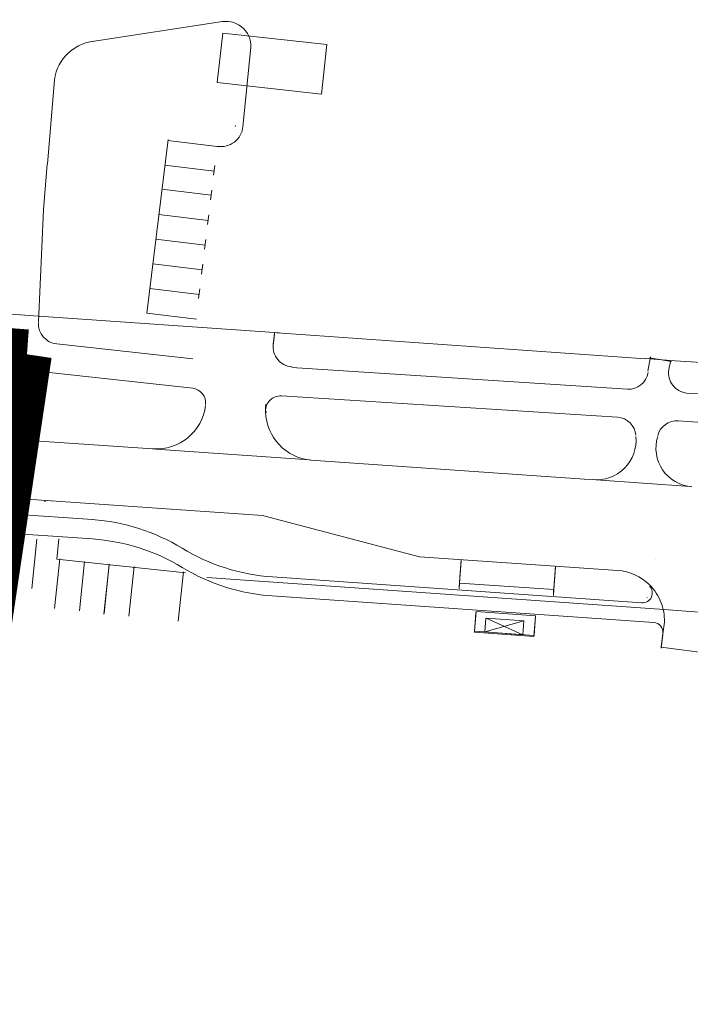
# Model space of a CAD drawing. Units: millimetres. Extents: x 550177 to 551949, y 6579349 to 6580374.
# Drawn here: x 550802 to 550869, y 6579878 to 6579977 of the extents above; entities that cross this region are included whole.
import ezdxf

# ---------------------------------------------------------------- set-up
doc = ezdxf.new("R2010")
doc.units = ezdxf.units.MM
doc.header["$MEASUREMENT"] = 0
for name, pattern in [('ACAD_ISO10W100', [18, 12, -3, 0, -3]), ('DASHDOT', [1, 0.5, -0.25, 0, -0.25]), ('DASHED', [750, 500, -250]), ('HIDDEN', [375000000.0, 250000000.0, -125000000.0])]:
    doc.linetypes.add(name, pattern=pattern)
for name, color, linetype, lineweight in [('1', 7, 'Continuous', 13), ('3', 7, 'Continuous', 13), ('5', 7, 'Continuous', 13), ('9', 7, 'Continuous', 13), ('PATTERN_CLASS', 7, 'Continuous', 13), ('planpiir', 252, 'ACAD_ISO10W100', 13), ('PUU-TEE', 4, 'Continuous', 13)]:
    doc.layers.add(name, color=color, linetype=linetype, lineweight=lineweight)

msp = doc.modelspace()

# ---------------------------------------------------------------- linework, layer by layer
at = {"layer": '1', "color": 252, "linetype": 'DASHDOT'}
msp.add_line((550866.69180733, 6579936.69884851), (550866.68699238, 6579936.67701238), dxfattribs=at)
at = {"layer": '1', "color": 5, "linetype": 'Continuous'}
for centre, radius, start, end in [((550858.90065336, 6579935.61968052), 5, 263.8979416739, 263.9195305809), ((550865.67313655, 6579922.59507132), 0.00101996, 264.4081472099, 39.9694527825)]:
    msp.add_arc(centre, radius, start, end, dxfattribs=at)
at = {"layer": '1', "color": 3, "linetype": 'Continuous'}
msp.add_arc((550865.81547453, 6579918.51885838), 1, 165.7170833308, 166.3132305498, dxfattribs=at)
at = {"layer": '3', "color": 4, "linetype": 'Continuous'}
for p, q in [((550809.03470735, 6579974.60007964), (550822.14196061, 6579976.59627897)), ((550824.2111041, 6579966.04207861), (550825.01292343, 6579974.03980239)), ((550804.56521524, 6579962.30410053), (550805.24928251, 6579970.70408698)), ((550816.68198941, 6579964.75303556), (550814.54811594, 6579947.30829469)), ((550816.67050107, 6579964.65939787), (550821.61775607, 6579964.06310261)), ((550816.36217451, 6579962.18114551), (550821.31720097, 6579961.57855705)), ((550815.75329285, 6579957.2183476), (550820.70831931, 6579956.61575914)), ((550815.45273775, 6579954.73380204), (550820.40776421, 6579954.13121358)), ((550815.15218265, 6579952.24925648), (550820.10720911, 6579951.64666802)), ((550814.8501493, 6579949.77877559), (550819.80517575, 6579949.17618713)), ((550814.54811594, 6579947.30829469), (550819.53904318, 6579946.70236954)), ((550827.39675329, 6579945.20327252), (550827.26037154, 6579944.0655555)), ((550805.48717637, 6579944.2229464), (550819.17496352, 6579942.72515368)), ((550865.09608585, 6579942.81638665), (550867.28193678, 6579942.4488874)), ((550862.86748884, 6579939.6670446), (550829.11504665, 6579941.84308385)), ((550867.18052763, 6579942.46666893), (550867.03346038, 6579941.63355956)), ((550887.94300633, 6579938.05790741), (550868.83740968, 6579939.28488612)), ((550826.48022049, 6579937.34991224), (550826.5864446, 6579937.35396683)), ((550801.77080283, 6579934.59642742), (550815.12779637, 6579933.67532837)), ((550831.04485392, 6579932.54693175), (550858.54865832, 6579930.63132643)), ((550858.51275753, 6579930.63466312), (550859.63049687, 6579930.55306177)), ((550801.19372286, 6579927.09869585), (550809.07749355, 6579926.56930024)), ((550845.98007858, 6579920.19527338), (550846.14957447, 6579922.4385235)), ((550855.46236349, 6579919.54237768), (550855.62556618, 6579921.77785635)), ((550827.16603805, 6579920.81299432), (550864.29868702, 6579918.20301721)), ((550845.98007858, 6579920.19527338), (550855.46236349, 6579919.54237768)), ((550855.45792873, 6579919.58457167), (550855.43271344, 6579919.28330072)), ((550866.24256303, 6579913.64361527), (550866.42080105, 6579914.99192206))]:
    msp.add_line(p, q, dxfattribs=at)
at = {"layer": '3', "color": 4, "linetype": 'HIDDEN'}
for p, q in [((550799.28401865, 6579934.78298695), (550801.77080283, 6579934.59642742)), ((550815.44313199, 6579933.65159135), (550830.91531544, 6579932.56175677)), ((550859.7163631, 6579930.54786665), (550869.15793228, 6579929.87647152)), ((550845.94223442, 6579919.60827438), (550845.98007858, 6579920.19527338)), ((550855.41970438, 6579918.93354257), (550855.46236349, 6579919.54237768)), ((550847.48900562, 6579915.24176561), (550847.63514466, 6579917.23371023)), ((550853.47113269, 6579914.81111993), (550853.61727173, 6579916.80306456)), ((550847.49529882, 6579915.24953707), (550853.47113269, 6579914.81111993))]:
    msp.add_line(p, q, dxfattribs=at)
at = {"layer": '3', "color": 4, "linetype": 'Continuous'}
msp.add_lwpolyline([(550827.17021262, 6579920.81425244, -0.1208699188), (550818.08527444, 6579923.6937746), (550818.08527422, 6579923.69377474, 0.1202926809), (550809.04574959, 6579926.57022664)], format="xyb", dxfattribs=at)
for centre, radius, start, end in [((550822.50835772, 6579974.12495277), 2.5, 350.3315777709, 98.6547222184), ((550809.71576261, 6579970.14969047), 4.5, 96.4711388972, 177.5243916661), ((550821.97452735, 6579966.28337608), 2.25, 261.4698972349, 353.7047333309), ((550805.65008412, 6579946.21630062), 2, 175.8077194423, 265.3278610905), ((550868.99978865, 6579941.27574295), 1.99746786, 169.7943111191, 265.3371416514), ((550862.97583708, 6579941.65268358), 1.98859284, 266.876700011, 350.8134166654), ((550815.50510689, 6579938.64834018), 4.98730485, 265.6611888926, 353.066752779), ((550831.48729688, 6579937.53288812), 5.00828348, 181.5967055513, 265.0545500018), ((550859.74200523, 6579934.56823091), 4, 264.3699194677, 5.1829138815), ((550869.63518228, 6579933.75533951), 3.90123963, 162.894855558, 265.5084000079), ((550864.36797812, 6579919.19994699), 1, 265.9783860976, 45.2236861128)]:
    msp.add_arc(centre, radius, start, end, dxfattribs=at)
at = {"layer": '3', "color": 4, "linetype": 'HIDDEN'}
msp.add_arc((550831.48729688, 6579937.53288812), 5.00828348, 173.6670722179, 183.7187222246, dxfattribs=at)
msp.add_arc((550831.48729688, 6579937.53288812), 5.00828348, 173.6670722179, 183.7187222246, dxfattribs=at)
at = {"layer": '3', "color": 4, "linetype": 'Continuous'}
for p in [(550823.43535145, 6579966.1169641), (550804.30475971, 6579928.41397139)]:
    msp.add_point(p, dxfattribs=at)
at = {"layer": '5', "color": 230, "linetype": 'Continuous'}
for p, q in [((550799.32558987, 6579947.30809661), (550803.62333648, 6579947.00614615)), ((550803.69513805, 6579946.99947277), (550827.8472027, 6579945.31460682)), ((550827.66140556, 6579945.32351882), (550864.67858071, 6579942.72984499)), ((550864.67080925, 6579942.73613819), (550867.67908406, 6579942.52617934)), ((550867.67908406, 6579942.52617934), (550889.7611093, 6579940.98635436)), ((550820.56869772, 6579920.73815741), (550866.57479649, 6579917.51794372)), ((550873.17205188, 6579917.05241039), (550866.55296037, 6579917.52275867))]:
    msp.add_line(p, q, dxfattribs=at)
at = {"layer": '9', "color": 214, "linetype": 'Continuous'}
for p in [(550805.69728473, 6579924.63560215), (550818.4335726, 6579921.23185846)]:
    msp.add_line(p, (550805.48673539, 6579922.5800076), dxfattribs=at)
at = {"layer": '9', "color": 4, "linetype": 'Continuous'}
msp.add_line((550810.75599939, 6579922.03177689), (550810.23298396, 6579917.06378385), dxfattribs=at)
at = {"layer": 'PATTERN_CLASS', "color": 4, "linetype": 'Continuous'}
msp.add_lwpolyline([(550822.16953988, 6579975.45446489), (550832.65772225, 6579974.2958318), (550832.1065775, 6579969.32488225), (550821.61839513, 6579970.48351534)], close=True, dxfattribs=at)
at = {"layer": 'planpiir', "const_width": 5}
msp.add_lwpolyline([(551627.94086495, 6579974.29248975), (551607.7526488, 6579908.83683845), (551584.09506367, 6579830.82197887), (551565.38901921, 6579768.23309035), (551525.63509865, 6579641.91215168), (551509.50685925, 6579589.11770748), (551541.07779785, 6579528.81266625), (551531.53019392, 6579383.2828908), (551229.29671635, 6579382.43697499), (550842.59523068, 6579394.21454564, -0.1594556947), (550614.91941104, 6579513.81565228, 0.0272795065), (550466.68919006, 6579666.14583778), (550418.44089498, 6579722.39368541), (550537.62248665, 6579770.70890402), (550648.86161747, 6579812.89479126), (550697.78002904, 6579861.1072344), (550728.78863974, 6579942.38175058), (550731.46910202, 6579948.40830445), (550802.49227582, 6579943.1727839)], format="xyb", dxfattribs=at)
msp.add_lwpolyline([(550802.49227582, 6579943.1727839), (550789.59785845, 6579856.69883754), (550974.85855618, 6579841.27191876), (550967.87452059, 6579753.48540629), (551000.8299228, 6579761.15037444), (551337.1663094, 6579762.25229757), (551371.93997449, 6579762.20865744), (551429.31519761, 6579904.11303182), (551415.31536237, 6579965.31678855)], dxfattribs=at)
msp.add_lwpolyline([(550802.49227582, 6579943.1727839), (550789.59785845, 6579856.69883754), (550974.85855618, 6579841.27191876), (550967.87452059, 6579753.48540629), (551000.8299228, 6579761.15037444), (551337.1663094, 6579762.25229757), (551371.93997449, 6579762.20865744), (551429.31519761, 6579904.11303182), (551415.31536237, 6579965.31678855)], dxfattribs=at)
msp.add_lwpolyline([(550802.49227582, 6579943.1727839), (550789.59785845, 6579856.69883754), (550974.85855618, 6579841.27191876), (550967.87452059, 6579753.48540629), (551000.8299228, 6579761.15037444), (551337.1663094, 6579762.25229757), (551371.93997449, 6579762.20865744), (551429.31519761, 6579904.11303182), (551415.31536237, 6579965.31678855)], dxfattribs=at)
at = {"layer": 'PUU-TEE', "linetype": 'Continuous'}
for p, q in [((550804.1678841, 6579957.6963814), (550804.53862022, 6579962.293407)), ((550821.37329507, 6579962.14931674), (550821.24955083, 6579961.16917014)), ((550816.0432561, 6579959.7716741), (550820.99875382, 6579959.17297354)), ((550821.07468944, 6579959.66453613), (550820.9509452, 6579958.68438953)), ((550804.1678841, 6579957.6963814), (550803.6475379, 6579946.42785267)), ((550820.76830741, 6579957.18604263), (550820.64456317, 6579956.20589603)), ((550820.46970178, 6579954.70126202), (550820.34595754, 6579953.72111542)), ((550820.17109615, 6579952.21648141), (550820.04735191, 6579951.23633481)), ((550819.87100123, 6579949.7457643), (550819.74725698, 6579948.7656177)), ((550827.38975796, 6579945.28724468), (550827.25426891, 6579944.149421)), ((550865.18459835, 6579942.9185236), (550864.93346231, 6579941.46269714)), ((550802.27964323, 6579941.61843855), (550801.77213752, 6579934.6602967)), ((550802.27964323, 6579941.61843855), (550819.15738632, 6579939.76512034)), ((550861.85957677, 6579936.84948484), (550828.07102355, 6579938.98828625)), ((550826.4793872, 6579937.43316771), (550826.58560809, 6579937.43730563)), ((550886.59915503, 6579935.28830983), (550867.97043061, 6579936.48690338)), ((550801.33212206, 6579928.6763443), (550803.47259212, 6579928.54037398)), ((550826.18023991, 6579926.96311943), (550803.47259212, 6579928.54037398)), ((550826.16617641, 6579926.96163014), (550841.94981198, 6579922.81660324)), ((550791.63908976, 6579925.80111824), (550809.07158733, 6579924.61805928)), ((550803.48506047, 6579924.59530813), (550802.9659431, 6579919.62690626)), ((550841.94981198, 6579922.81660324), (550861.90365344, 6579921.45969091)), ((550805.79250057, 6579922.61404081), (550805.2733832, 6579917.64563894)), ((550808.28687681, 6579922.35911497), (550807.76775944, 6579917.3907131)), ((550810.76718955, 6579922.10269984), (550810.24807218, 6579917.13429796)), ((550813.26156579, 6579921.84777399), (550812.74244841, 6579916.87937212)), ((550845.99269882, 6579920.29383372), (550846.16043461, 6579922.53721614)), ((550855.47549308, 6579919.64837803), (550855.63694176, 6579921.88398406)), ((550818.22996766, 6579921.32865662), (550817.71085029, 6579916.36025475)), ((550827.14131348, 6579918.89480873), (550865.50779911, 6579916.2310932)), ((550855.47102521, 6579919.69056853), (550855.44604631, 6579919.38927788)), ((550866.26031747, 6579913.75807559), (550866.43749755, 6579915.10652181)), ((550872.19563185, 6579912.9716004), (550866.26031747, 6579913.75807559))]:
    msp.add_line(p, q, dxfattribs=at)
at = {"layer": 'PUU-TEE', "linetype": 'HIDDEN'}
for p, q in [((550845.95531523, 6579919.70680521), (550845.99269882, 6579920.29383372)), ((550855.43331167, 6579919.03950963), (550855.47549308, 6579919.64837803)), ((550847.50551192, 6579915.34151138), (550847.65008804, 6579917.33357005)), ((550853.63255116, 6579916.90761809), (550847.65008804, 6579917.33357005)), ((550853.48797504, 6579914.91555942), (550853.63255116, 6579916.90761809)), ((550866.43898684, 6579915.09245831), (550866.57778441, 6579916.26618538)), ((550847.51179903, 6579915.34928778), (550853.48797504, 6579914.91555942))]:
    msp.add_line(p, q, dxfattribs=at)
at = {"layer": 'PUU-TEE', "linetype": 'DASHED'}
for p, q in [((550848.54373175, 6579915.27369119), (550852.43517405, 6579916.39684605)), ((550852.33426863, 6579914.99959228), (550848.65241357, 6579916.66465786))]:
    msp.add_line(p, q, dxfattribs=at)
at = {"layer": 'PUU-TEE', "linetype": 'Continuous'}
msp.add_lwpolyline([(550827.14246817, 6579918.90177694, -0.120188648), (550818.1054557, 6579921.75978988), (550818.10545537, 6579921.75979008, 0.1200879251), (550809.07636812, 6579924.61726907)], format="xyb", dxfattribs=at)
msp.add_lwpolyline([(550848.64463718, 6579916.67094496), (550848.54373175, 6579915.27369119), (550848.54373175, 6579915.27369119), (550852.33426863, 6579914.99959228), (550852.33426863, 6579914.99959228), (550852.43517405, 6579916.39684605), (550852.44295045, 6579916.39055895), (550848.65241357, 6579916.66465786)], dxfattribs=at)
for centre, radius, start, end in [((550829.24167726, 6579943.92528597), 2, 172.9658293045, 266.3406293279), ((550818.96238872, 6579938.27784904), 1.5, 354.145182072, 82.5305015488), ((550827.98046665, 6579937.48947386), 1.5, 86.3731292864, 182.1333681776), ((550861.73601333, 6579934.85114518), 2, 5.3829543061, 86.3743876233), ((550867.83972513, 6579934.48778449), 2, 86.3198098771, 164.6795182206), ((550861.56623911, 6579916.47127725), 5, 45.2664654388, 86.1263543309), ((550865.44002073, 6579915.22704764), 1.00473205, 353.1103098578, 86.0816709992)]:
    msp.add_arc(centre, radius, start, end, dxfattribs=at)
at = {"layer": 'PUU-TEE', "linetype": 'HIDDEN'}
for centre, radius, start, end in [((550831.48631848, 6579937.62007208), 5.00828348, 173.712026544, 183.7636765146), ((550831.48631848, 6579937.62007208), 5.00828348, 173.712026544, 183.7636765146), ((550861.57336315, 6579916.45288943), 5.00790281, 357.8634098776, 44.9070015128)]:
    msp.add_arc(centre, radius, start, end, dxfattribs=at)
at = {"layer": 'PUU-TEE', "linetype": 'Continuous'}
msp.add_point((550804.31094438, 6579928.47983072), dxfattribs=at)

doc.saveas('drawing.dxf')
